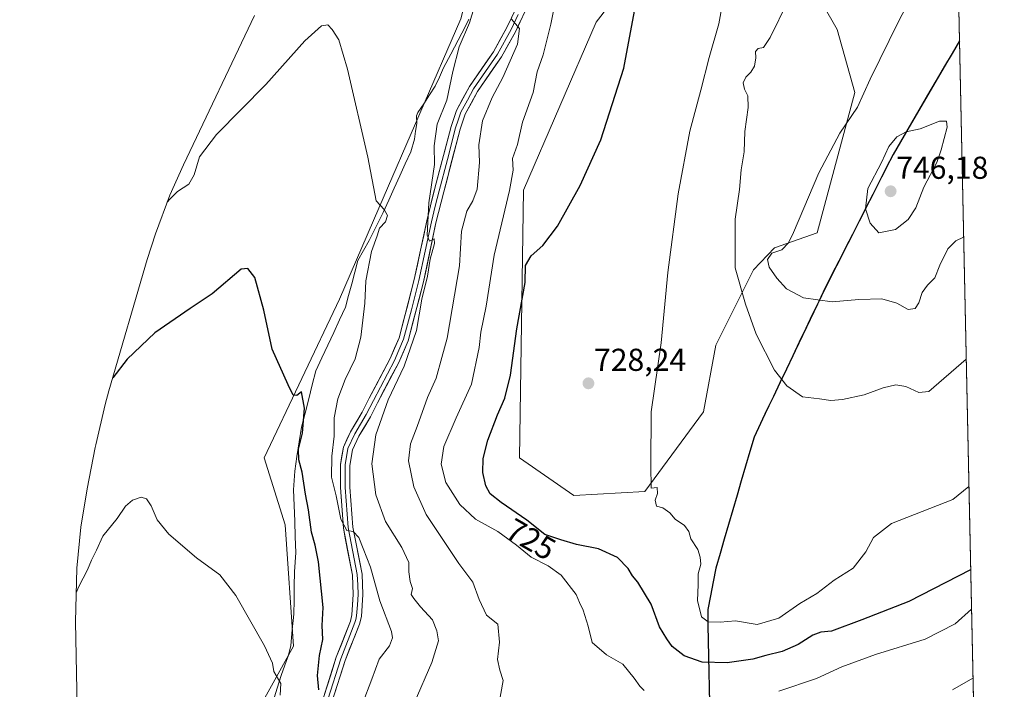
# Model space of a CAD drawing. Units: metres. Extents: x 648843 to 649165, y 4695807 to 4696818.
# Drawn here: x 648853 to 649165, y 4696268 to 4696479 of the extents above; entities that cross this region are included whole.
import ezdxf
from ezdxf.enums import TextEntityAlignment as Align

# ---------------------------------------------------------------- set-up
doc = ezdxf.new("R2010")
doc.units = ezdxf.units.M
doc.header["$MEASUREMENT"] = 0
for name, color, linetype, lineweight in [('Arbolado forestal CxS', 92, 'Continuous', 0), ('Carátula', 7, 'Continuous', 5), ('Comunidad autónoma', 142, 'Continuous', 30), ('Corriente natural lineal', 142, 'Continuous', 13), ('Cultivos herbáceos CxS', 92, 'Continuous', 0), ('Curva de nivel maestra', 36, 'Continuous', 30), ('Curva de nivel normal', 36, 'Continuous', 0), ('Layer 0', 7, 'Continuous', 0), ('Municipio', 9, 'Continuous', 13), ('Municipio CxS', 142, 'Continuous', 0), ('Provincia', 19, 'Continuous', 0), ('Punto de cota en terreno', 7, 'Continuous', 0), ('Rótulo de curva de nivel directora', 19, 'Continuous', 0), ('Rótulo de punto de cota en terreno', 19, 'Continuous', 0)]:
    doc.layers.add(name, color=color, linetype=linetype, lineweight=lineweight)
doc.styles.add('Arial', font='txt', dxfattribs={"height": 0.2})

# ---------------------------------------------------------------- blocks, each defined once
blk = doc.blocks.new('5PATER')
at = {"layer": 'Carátula', "linetype": 'Continuous', "lineweight": 5}
h = blk.add_hatch(color=250, dxfattribs=at)
edge = h.paths.add_edge_path()
edge.add_ellipse((0, 0.01), major_axis=(-1.33, -1.34), ratio=0.999422, start_angle=0, end_angle=360)

msp = doc.modelspace()

# ---------------------------------------------------------------- linework, layer by layer
at = {"layer": 'Arbolado forestal CxS', "color": 92, "linetype": 'Continuous', "lineweight": 0}
for points in [[(649057.03, 4696698.42, 723.22), (649047.26, 4696640.96, 722.22), (649031.39, 4696613.18, 720.82), (649006.25, 4696590.69, 717.71), (648998.32, 4696557.62, 715.65), (649004.93, 4696525.87, 712.72), (648993.02, 4696479.56, 710.24), (648967.12, 4696419.71, 705.14), (648954.66, 4696390.93, 702.73), (648930.85, 4696340.66, 698.65), (648937.46, 4696319.49, 697.67), (648940.11, 4696281.13, 697.37), (648920.26, 4696245.41, 691.05), (648920.26, 4696209.69, 688.53), (648911, 4696172.65, 685.07), (648913.65, 4696148.83, 683.97), (648953.34, 4696130.31, 684.08), (648967.89, 4696102.53, 681.16), (648959.95, 4696093.27, 679.75), (648922.91, 4696086.66, 676.99), (648885.87, 4696087.98, 679.22), (648853.99, 4696073.23, 678.34), (648853.46, 4696072.98, 678.34)], [(649149.58, 4696527.46, 742.87), (649150.76, 4696472.44, 744.06), (649129.85, 4696436.53, 745.76), (649108.37, 4696394.37, 740.39), (649085.85, 4696347.2, 732.61), (649073.73, 4696305.74, 730.32), (649071.18, 4696292.63, 730.14), (649072.14, 4696243.26, 716.51), (649072.34, 4696217.8, 712.37), (649070.3, 4696204.59, 708.72), (649052.94, 4696158.3, 702.44), (649042.9, 4696137.19, 702.13), (649077.07, 4696115.64, 688.55), (649082.76, 4696111.78, 687.76), (649096.53, 4696102.42, 684.99), (649097.57, 4696101.76, 684.84), (649113.02, 4696108.45, 685.15), (649152.55, 4696112.75, 685.73), (649158.4, 4696114.34, 686.1), (649164.97, 4695806.71, 780.8)], [(649149.58, 4696527.46, 742.87), (649150.76, 4696472.44, 744.06), (649129.85, 4696436.53, 745.76), (649108.37, 4696394.37, 740.39), (649085.85, 4696347.2, 732.61), (649073.73, 4696305.74, 730.32), (649071.18, 4696292.63, 730.14), (649072.14, 4696243.26, 716.51), (649072.34, 4696217.8, 712.37), (649070.3, 4696204.59, 708.72), (649052.94, 4696158.3, 702.44), (649042.9, 4696137.19, 702.13), (649077.07, 4696115.64, 688.55), (649082.76, 4696111.78, 687.76)], [(649149.58, 4696527.46, 742.87), (649150.76, 4696472.44, 744.06), (649129.85, 4696436.53, 745.76), (649108.37, 4696394.37, 740.39), (649085.85, 4696347.2, 732.61), (649073.73, 4696305.74, 730.32), (649071.18, 4696292.63, 730.14), (649072.14, 4696243.26, 716.51), (649072.34, 4696217.8, 712.37), (649070.3, 4696204.59, 708.72), (649052.94, 4696158.3, 702.44), (649042.9, 4696137.19, 702.13), (649077.07, 4696115.64, 688.55), (649082.76, 4696111.78, 687.76)], [(649049.38, 4696495.97, 725.37), (649035.89, 4696478.51, 724.15), (649012.87, 4696425.32, 723.93), (649011.55, 4696340.66, 728.37), (649028.74, 4696328.75, 729.51), (649051.23, 4696330.07, 729.91), (649069.75, 4696355.21, 731.65), (649073.72, 4696376.38, 732.48), (649085.63, 4696400.19, 738.87), (649092.24, 4696407.07, 740.17), (649105.74, 4696411.83, 741.39), (649117.64, 4696456.28, 740.05), (649112.09, 4696476.12, 738.15), (649102.56, 4696492.79, 735.54)], [(649049.38, 4696495.97, 725.37), (649035.89, 4696478.51, 724.15), (649012.87, 4696425.32, 723.93), (649011.55, 4696340.66, 728.37), (649028.74, 4696328.75, 729.51), (649051.23, 4696330.07, 729.91), (649069.75, 4696355.21, 731.65), (649073.72, 4696376.38, 732.48), (649085.63, 4696400.19, 738.87), (649092.24, 4696407.07, 740.17), (649105.74, 4696411.83, 741.39), (649117.64, 4696456.28, 740.05), (649112.09, 4696476.12, 738.15), (649102.56, 4696492.79, 735.54)], [(648867.9, 4696040.53, 677.92), (648863.48, 4696048.81, 676.24), (648861.53, 4696053.1, 674.85), (648858.07, 4696060.73, 675.8), (648853.46, 4696072.98, 678.34), (648853.99, 4696073.23, 678.34), (648885.87, 4696087.98, 679.22), (648922.91, 4696086.66, 676.99), (648959.95, 4696093.27, 679.75), (648967.89, 4696102.53, 681.16), (648953.34, 4696130.31, 684.08), (648913.65, 4696148.83, 683.97), (648911, 4696172.65, 685.07), (648920.26, 4696209.69, 688.53), (648920.26, 4696245.41, 691.05), (648940.11, 4696281.13, 697.37), (648937.46, 4696319.49, 697.67), (648930.85, 4696340.66, 698.65), (648954.66, 4696390.93, 702.73), (648967.12, 4696419.71, 705.14), (648993.02, 4696479.56, 710.24)], [(649150.76, 4696472.44, 744.06), (649156.89, 4696185.11, 694.21)]]:
    msp.add_polyline3d(points, dxfattribs=at)
msp.add_polyline3d([(649082.76, 4696111.78, 687.76), (649077.07, 4696115.64, 688.55), (649042.9, 4696137.19, 702.13), (649052.94, 4696158.3, 702.44), (649070.3, 4696204.59, 708.72), (649072.34, 4696217.8, 712.37), (649072.14, 4696243.26, 716.51), (649071.18, 4696292.63, 730.14), (649073.73, 4696305.74, 730.32), (649085.85, 4696347.2, 732.61), (649108.37, 4696394.37, 740.39), (649129.85, 4696436.53, 745.76), (649150.76, 4696472.44, 744.06), (649149.58, 4696527.46, 742.87), (649156.89, 4696185.11, 694.21), (649119.89, 4696167.8, 693.47), (649113.02, 4696166.94, 693.72), (649096.69, 4696161.78, 694.21), (649089.81, 4696149.74, 693.35), (649087.23, 4696137.7, 691.6), (649087.23, 4696133.6, 690.82), (649087.23, 4696118.78, 688.22), (649082.76, 4696111.78, 687.76)], close=True, dxfattribs=at)
at = {"layer": 'Comunidad autónoma', "color": 142, "linetype": 'Continuous', "lineweight": 30}
msp.add_polyline3d([(649150.75, 4696472.62, 743.77), (649148.42, 4696468.62, 743.68), (649146.09, 4696464.62, 743.53), (649143.76, 4696460.62, 743.54), (649141.44, 4696456.62, 743.64), (649139.11, 4696452.62, 743.86), (649136.78, 4696448.62, 744.27), (649134.45, 4696444.62, 744.7), (649132.12, 4696440.62, 745.16), (649129.79, 4696436.62, 745.17), (649127.64, 4696432.4, 745.15), (649125.49, 4696428.19, 745.39), (649123.34, 4696423.97, 745.42), (649121.19, 4696419.76, 744.89), (649119.04, 4696415.54, 744.08), (649116.9, 4696411.32, 743.39), (649114.75, 4696407.11, 742.68), (649112.6, 4696402.89, 742.24), (649110.45, 4696398.68, 741.69), (649108.3, 4696394.46, 740.82), (649106.25, 4696390.17, 740.04), (649104.21, 4696385.88, 739.43), (649102.16, 4696381.59, 738.73), (649100.11, 4696377.3, 737.66), (649098.07, 4696373.01, 736.62), (649096.02, 4696368.73, 735.67), (649093.98, 4696364.44, 734.83), (649091.93, 4696360.15, 734.27), (649089.88, 4696355.86, 733.58), (649087.84, 4696351.57, 733.01), (649085.79, 4696347.28, 732.55), (649084.44, 4696342.67, 732.27), (649083.1, 4696338.07, 731.77), (649081.75, 4696333.46, 731.4), (649080.4, 4696328.85, 731.21), (649079.06, 4696324.25, 730.88), (649077.71, 4696319.64, 730.68), (649076.36, 4696315.03, 730.43), (649075.02, 4696310.43, 730.29), (649073.67, 4696305.82, 730.26), (649072.82, 4696301.45, 730.23), (649071.97, 4696297.08, 730.15), (649071.12, 4696292.71, 730.04), (649071.22, 4696287.77, 729.5), (649071.31, 4696282.84, 727.65), (649071.41, 4696277.9, 725.68), (649071.5, 4696272.97, 723.94), (649071.6, 4696268.03, 722.68), (649071.7, 4696263.09, 721.47)], dxfattribs=at)
at = {"layer": 'Corriente natural lineal', "color": 142, "linetype": 'Continuous', "lineweight": 13}
msp.add_polyline3d([(648995.53, 4696479.47, 710.02), (648994.51, 4696477.21, 709.98), (648992.18, 4696472.81, 709.38), (648989.84, 4696468.41, 709.56), (648987.51, 4696464.01, 708.81), (648986.23, 4696461.14, 708.68), (648984.95, 4696458.27, 708.72), (648983.11, 4696455.49, 708.18), (648981.28, 4696452.7, 707.5), (648979.44, 4696449.92, 707.57), (648979.04, 4696448.87, 707.53), (648979.07, 4696446.45, 707.32), (648978.73, 4696443.97, 706.94), (648978.38, 4696441.49, 706.88), (648977.2, 4696437.52, 706.28), (648975.46, 4696433.68, 705.96), (648973.72, 4696429.84, 706.04), (648971.97, 4696425.99, 705.5), (648970.23, 4696422.15, 705.14), (648968.49, 4696418.31, 704.89), (648966.25, 4696413.87, 704.28), (648964, 4696409.42, 704.15), (648962.23, 4696406.25, 703.79), (648960.45, 4696403.07, 703.62), (648959.48, 4696399.4, 703.6), (648958.51, 4696395.73, 703.18), (648957.54, 4696392.05, 702.48), (648956.57, 4696388.38, 701.92), (648954.69, 4696384.36, 702.2), (648952.81, 4696380.34, 701.49), (648950.94, 4696376.31, 701.15), (648949.06, 4696372.29, 701.29), (648947.18, 4696368.27, 700.5), (648946.04, 4696363.8, 700.61), (648944.9, 4696359.34, 700.62), (648943.75, 4696354.87, 700.33), (648942.61, 4696350.4, 699.76), (648941.9, 4696345.75, 700.01), (648941.19, 4696341.1, 699.93), (648940.48, 4696336.45, 699.22), (648940.3, 4696333.5, 699.03), (648940.11, 4696330.54, 698.93), (648940.29, 4696325.59, 698.53), (648940.47, 4696320.64, 697.99), (648940.64, 4696315.69, 697.64), (648940.82, 4696310.74, 697.5), (648940.61, 4696307.67, 697.38), (648940.4, 4696304.6, 697.12), (648940.33, 4696300.15, 696.79), (648940.27, 4696295.7, 696.82), (648940.2, 4696291.25, 696.79), (648939.71, 4696286.29, 696.49), (648939.21, 4696281.32, 696.31), (648938.52, 4696278.34, 696.05), (648937.37, 4696275.13, 695.84), (648936.21, 4696271.91, 695.18), (648934.93, 4696267.82, 694.59), (648933.64, 4696263.72, 694.79)], dxfattribs=at)
at = {"layer": 'Cultivos herbáceos CxS', "color": 92, "linetype": 'Continuous', "lineweight": 0}
for points in [[(649057.03, 4696698.42, 723.22), (649047.26, 4696640.96, 722.22), (649031.39, 4696613.18, 720.82), (649006.25, 4696590.69, 717.71), (648998.32, 4696557.62, 715.65), (649004.93, 4696525.87, 712.72), (648993.02, 4696479.56, 710.24), (648967.12, 4696419.71, 705.14), (648954.66, 4696390.93, 702.73), (648930.85, 4696340.66, 698.65), (648937.46, 4696319.49, 697.67), (648940.11, 4696281.13, 697.37), (648920.26, 4696245.41, 691.05), (648920.26, 4696209.69, 688.53), (648911, 4696172.65, 685.07), (648913.65, 4696148.83, 683.97), (648953.34, 4696130.31, 684.08), (648967.89, 4696102.53, 681.16), (648959.95, 4696093.27, 679.75), (648922.91, 4696086.66, 676.99), (648885.87, 4696087.98, 679.22), (648853.99, 4696073.23, 678.34), (648853.46, 4696072.98, 678.34)], [(649102.56, 4696492.79, 735.54), (649112.09, 4696476.12, 738.15), (649117.64, 4696456.28, 740.05), (649105.74, 4696411.83, 741.39), (649092.24, 4696407.07, 740.17), (649085.63, 4696400.19, 738.87), (649073.72, 4696376.38, 732.48), (649069.75, 4696355.21, 731.65), (649051.23, 4696330.07, 729.91), (649028.74, 4696328.75, 729.51), (649028.74, 4696328.75, 729.51), (649011.55, 4696340.66, 728.37), (649012.87, 4696425.32, 723.93), (649035.89, 4696478.51, 724.15), (649049.38, 4696495.97, 725.37)], [(649049.38, 4696495.97, 725.37), (649035.89, 4696478.51, 724.15), (649012.87, 4696425.32, 723.93), (649011.55, 4696340.66, 728.37), (649028.74, 4696328.75, 729.51), (649051.23, 4696330.07, 729.91), (649069.75, 4696355.21, 731.65), (649073.72, 4696376.38, 732.48), (649085.63, 4696400.19, 738.87), (649092.24, 4696407.07, 740.17), (649105.74, 4696411.83, 741.39), (649117.64, 4696456.28, 740.05), (649112.09, 4696476.12, 738.15), (649102.56, 4696492.79, 735.54)], [(648872, 4696245.61, 689.63), (648871.16, 4696288.82, 693.79), (648871.55, 4696305.79, 695.04), (648872.83, 4696318.82, 696.17), (648874.8, 4696330.9, 696.87), (648877.35, 4696344.01, 698.11), (648877.51, 4696344.84, 698.19), (648880.48, 4696357.58, 699.09), (648881.7, 4696361.94, 699.34), (648893.82, 4696403.4, 702.18), (648896.4, 4696411.57, 703.04), (648901.01, 4696423.82, 704.37), (648905.28, 4696433.4, 705.07), (648927.79, 4696480.58, 707.12)], [(648927.79, 4696480.58, 707.12), (648905.28, 4696433.4, 705.07), (648901.01, 4696423.82, 704.37), (648896.4, 4696411.57, 703.04), (648893.82, 4696403.4, 702.18), (648881.7, 4696361.94, 699.34), (648880.48, 4696357.58, 699.09), (648877.51, 4696344.84, 698.19), (648877.35, 4696344.01, 698.11), (648874.8, 4696330.9, 696.87), (648872.83, 4696318.82, 696.17), (648871.55, 4696305.79, 695.04), (648871.16, 4696288.82, 693.79), (648872, 4696245.61, 689.63)], [(648993.02, 4696479.56, 710.24), (648967.12, 4696419.71, 705.14), (648954.66, 4696390.93, 702.73), (648930.85, 4696340.66, 698.65), (648937.46, 4696319.49, 697.67), (648940.11, 4696281.13, 697.37), (648920.26, 4696245.41, 691.05)]]:
    msp.add_polyline3d(points, dxfattribs=at)
at = {"layer": 'Curva de nivel maestra', "color": 36, "linetype": 'Continuous', "lineweight": 30}
for points in [[(649154.32, 4696305.3, 725), (649154.3, 4696305.29, 725), (649134.76, 4696295.22, 725), (649119.93, 4696289.42, 725), (649110.26, 4696285.86, 725), (649106.93, 4696285.55, 725), (649104.39, 4696284.66, 725), (649099.77, 4696281.66, 725), (649094.72, 4696279.49, 725), (649089.56, 4696278.2, 725), (649085.45, 4696277.04, 725), (649077.24, 4696275.85, 725), (649069.35, 4696276.09, 725), (649063.65, 4696278.06, 725), (649059.88, 4696281.08, 725), (649058.25, 4696283.5, 725), (649055.9, 4696287.29, 725), (649053.27, 4696294.38, 725), (649049.02, 4696301.38, 725), (649047.37, 4696303.37, 725), (649045.95, 4696305.68, 725), (649042.6, 4696309.22, 725), (649036.63, 4696311.88, 725), (649029.61, 4696313.32, 725), (649024.69, 4696314.77, 725), (649019.6, 4696316.47, 725), (649013.94, 4696320.95, 725), (649005.8, 4696326.55, 725), (649002.31, 4696329.33, 725), (649000.95, 4696331.8, 725), (648999.96, 4696336.02, 725), (649000.09, 4696340.48, 725), (649001.56, 4696346.28, 725), (649004.6, 4696354.3, 725), (649006.96, 4696359.61, 725), (649008.72, 4696366.85, 725), (649010.76, 4696381.5, 725), (649013.36, 4696396.2, 725), (649013.48, 4696401.52, 725), (649015.27, 4696404.55, 725), (649018.94, 4696407.86, 725), (649023.65, 4696414, 725), (649030.75, 4696426.81, 725), (649037.28, 4696441.32, 725), (649044.58, 4696463.99, 725), (649048.93, 4696487.1, 725)], [(648948.07, 4696267.34, 700), (648947.64, 4696271.88, 700), (648948.31, 4696278.16, 700), (648949.32, 4696283.21, 700), (648949.14, 4696287.67, 700), (648949.46, 4696293.33, 700), (648948.01, 4696307.8, 700), (648946.94, 4696313.12, 700), (648945.77, 4696317.18, 700), (648944.83, 4696324.21, 700), (648943.86, 4696329.24, 700), (648942.82, 4696336.2, 700), (648941.81, 4696340.12, 700), (648941.71, 4696343.48, 700), (648942.94, 4696348.46, 700), (648943.54, 4696356.42, 700), (648942.67, 4696361.62, 700), (648941.1, 4696360.42, 700), (648939.97, 4696360.48, 700), (648938.39, 4696363.77, 700), (648933.34, 4696375.05, 700), (648930.67, 4696387.38, 700), (648927.85, 4696397.69, 700), (648925.63, 4696400.55, 700), (648923.51, 4696400.36, 700), (648914.31, 4696392.56, 700), (648907.4, 4696387.94, 700), (648896.2, 4696380.25, 700), (648887.51, 4696371.93, 700), (648882.91, 4696366.05, 700)]]:
    msp.add_polyline3d(points, dxfattribs=at)
at = {"layer": 'Curva de nivel normal', "color": 36, "linetype": 'Continuous', "lineweight": 0}
for points in [[(649153.76, 4696331.64, 730), (649153.73, 4696331.62, 730), (649148.64, 4696327.52, 730), (649129.23, 4696319.94, 730), (649123.57, 4696315.48, 730), (649121.12, 4696311, 730), (649117.18, 4696305.84, 730), (649111.16, 4696302.06, 730), (649105.67, 4696297.84, 730), (649100.3, 4696294.66, 730), (649093.6, 4696289.98, 730), (649086.78, 4696287.97, 730), (649079.94, 4696289.17, 730), (649075.02, 4696288.78, 730), (649071.3, 4696288.84, 730), (649069.13, 4696290.43, 730), (649067.9, 4696295.62, 730), (649068.16, 4696300.55, 730), (649068.06, 4696304.04, 730), (649069, 4696307.11, 730), (649068.74, 4696309.33, 730), (649068.05, 4696311.7, 730), (649065.75, 4696315.12, 730), (649065.14, 4696317.36, 730), (649063.78, 4696319.33, 730), (649060.8, 4696321.33, 730), (649059.12, 4696323.33, 730), (649056.96, 4696324.94, 730), (649054.96, 4696325.45, 730), (649054.54, 4696327.28, 730), (649055.26, 4696329.44, 730), (649055.13, 4696331.36, 730), (649053.27, 4696331.12, 730), (649053.11, 4696338.28, 730), (649053.22, 4696355.24, 730), (649056.45, 4696377.04, 730), (649058.47, 4696399.34, 730), (649061.79, 4696424.16, 730), (649065.47, 4696443.99, 730), (649068.92, 4696456.99, 730), (649071.54, 4696467.32, 730), (649074.69, 4696477.99, 730), (649076.79, 4696489.65, 730)], [(649152.08, 4696410.54, 740), (649152.05, 4696410.51, 740), (649149.58, 4696409.36, 740), (649147.07, 4696406.82, 740), (649144.54, 4696401.66, 740), (649143.03, 4696397.66, 740), (649140.68, 4696395.33, 740), (649139.02, 4696393, 740), (649137.96, 4696389.75, 740), (649136.77, 4696387.96, 740), (649134.6, 4696387.63, 740), (649130.93, 4696389.6, 740), (649126.26, 4696391.04, 740), (649118.93, 4696390.8, 740), (649110.53, 4696390.08, 740), (649101.48, 4696391.27, 740), (649096.11, 4696394.18, 740), (649092.95, 4696397.48, 740), (649090.57, 4696401, 740), (649090.02, 4696403.39, 740), (649091.4, 4696405.42, 740), (649094.6, 4696406.51, 740), (649096.65, 4696408.66, 740), (649098.26, 4696412, 740), (649106.26, 4696430.89, 740), (649112.94, 4696443.41, 740), (649118.52, 4696451.65, 740), (649122.49, 4696460.5, 740), (649131.6, 4696478.92, 740), (649137.67, 4696490.57, 740)], [(648978.29, 4696263.07, 710), (648983.84, 4696275.94, 710), (648985.96, 4696282.81, 710), (648985.46, 4696285.95, 710), (648984.11, 4696289.51, 710), (648980.22, 4696293.61, 710), (648978.18, 4696296.24, 710), (648977.33, 4696297.53, 710), (648977.71, 4696299.33, 710), (648977.04, 4696301.57, 710), (648976.57, 4696304.63, 710), (648976.56, 4696307.62, 710), (648974.33, 4696312.38, 710), (648969.21, 4696320.59, 710), (648966.17, 4696328.98, 710), (648964.89, 4696338.84, 710), (648966.18, 4696348, 710), (648970.02, 4696359, 710), (648975.11, 4696369.66, 710), (648979.04, 4696381, 710), (648980.7, 4696390.86, 710), (648982.52, 4696398.12, 710), (648983.29, 4696403.52, 710), (648984.67, 4696408.5, 710), (648984.62, 4696409.95, 710), (648983.15, 4696409.22, 710), (648982.36, 4696411.16, 710), (648982.88, 4696421.31, 710), (648984.71, 4696433.46, 710), (648984.57, 4696439.38, 710), (648985.52, 4696446.26, 710), (648988.61, 4696453.83, 710), (648990.47, 4696462.85, 710), (648992.5, 4696470.64, 710), (648995.74, 4696478.32, 710), (648997.7, 4696484.53, 710)], [(649051.04, 4696267.1, 720), (649049.62, 4696268.54, 720), (649047.85, 4696271.02, 720), (649044.23, 4696275.44, 720), (649039.08, 4696278.39, 720), (649034.54, 4696282.31, 720), (649033.29, 4696287.46, 720), (649031.76, 4696292.58, 720), (649030.55, 4696294.98, 720), (649029.56, 4696297.44, 720), (649024.74, 4696303.55, 720), (649020.64, 4696306.54, 720), (649015.27, 4696309.28, 720), (649010.63, 4696313.13, 720), (649004.71, 4696317.38, 720), (648997.64, 4696321.34, 720), (648992.75, 4696325.99, 720), (648988.28, 4696332.94, 720), (648986.79, 4696338.75, 720), (648987.61, 4696344.26, 720), (648991.6, 4696353.33, 720), (648996.44, 4696364.05, 720), (648998.83, 4696375.55, 720), (648999.39, 4696380.42, 720), (649001, 4696388.63, 720), (649003.55, 4696404.81, 720), (649008.42, 4696425.28, 720), (649009.54, 4696431.65, 720), (649009.38, 4696435.32, 720), (649010.96, 4696439.79, 720), (649012.51, 4696446.83, 720), (649015.87, 4696456.26, 720), (649017.18, 4696462.8, 720), (649019.09, 4696468.11, 720), (649021.47, 4696477.85, 720), (649022.65, 4696483.65, 720)], [(649152.9, 4696371.99, 735), (649152.87, 4696371.94, 735), (649141.14, 4696361.64, 735), (649137.92, 4696361.32, 735), (649133.76, 4696363.26, 735), (649130.66, 4696363.77, 735), (649126.6, 4696362.84, 735), (649120.6, 4696360.68, 735), (649113.81, 4696359.13, 735), (649110.12, 4696358.82, 735), (649106.48, 4696359.37, 735), (649101.11, 4696360, 735), (649096.16, 4696363.5, 735), (649092.26, 4696368.48, 735), (649086.48, 4696379.82, 735), (649083.13, 4696389.28, 735), (649079.85, 4696400.84, 735), (649079.81, 4696416.19, 735), (649081.24, 4696425.62, 735), (649081.76, 4696431.8, 735), (649082.66, 4696437.45, 735), (649082.86, 4696443.88, 735), (649083.93, 4696451.53, 735), (649083.86, 4696455.2, 735), (649082.73, 4696457.32, 735), (649082.33, 4696459.3, 735), (649083.14, 4696461.12, 735), (649084.8, 4696462.66, 735), (649085.96, 4696464.62, 735), (649086.36, 4696467.18, 735), (649086.24, 4696469.17, 735), (649087.11, 4696470.21, 735), (649088.75, 4696470.44, 735), (649090.87, 4696473.66, 735), (649096.43, 4696485.07, 735)], [(648961.86, 4696262.71, 705), (648964.83, 4696270.68, 705), (648967.2, 4696277.01, 705), (648970.5, 4696281.2, 705), (648971.41, 4696283.81, 705), (648971.06, 4696285.76, 705), (648967.38, 4696295.52, 705), (648964.4, 4696306.14, 705), (648962.11, 4696311.98, 705), (648960.76, 4696315.51, 705), (648958.95, 4696317.4, 705), (648956.95, 4696317.75, 705), (648955.06, 4696321.36, 705), (648953.55, 4696328.66, 705), (648952.15, 4696334.57, 705), (648952.21, 4696341.2, 705), (648952.97, 4696347.56, 705), (648952.96, 4696353.39, 705), (648954.08, 4696359.33, 705), (648956.44, 4696365.5, 705), (648959.56, 4696372, 705), (648961.38, 4696378.83, 705), (648962.7, 4696389.66, 705), (648962.94, 4696396.66, 705), (648964.74, 4696405.98, 705), (648966.51, 4696410.94, 705), (648967.25, 4696413.31, 705), (648969.18, 4696415.32, 705), (648969.81, 4696417.36, 705), (648968.77, 4696419.29, 705), (648966.24, 4696421.95, 705), (648963.62, 4696435.83, 705), (648957.22, 4696463.6, 705), (648954.39, 4696472.93, 705), (648952.35, 4696476.14, 705), (648950.9, 4696477.63, 705), (648948.97, 4696477.32, 705), (648943.63, 4696472.62, 705), (648931.32, 4696458.73, 705), (648915.73, 4696442.95, 705), (648910.32, 4696435.94, 705), (648908.71, 4696430.18, 705), (648907.01, 4696427.26, 705), (648903.4, 4696424.98, 705), (648900.95, 4696422.56, 705), (648900.17, 4696421.57, 705)], [(649005.18, 4696263.21, 715), (649006.41, 4696270.31, 715), (649005.38, 4696273.54, 715), (649004.59, 4696276.93, 715), (649005.31, 4696282.38, 715), (649004.73, 4696288.13, 715), (649001.16, 4696290.94, 715), (648998.79, 4696295.86, 715), (648996.78, 4696301.4, 715), (648992.36, 4696307.31, 715), (648982.02, 4696322.83, 715), (648978.16, 4696331.58, 715), (648976.52, 4696339.74, 715), (648977.09, 4696345.18, 715), (648979.23, 4696350.6, 715), (648982.44, 4696359.74, 715), (648985.2, 4696365.88, 715), (648986.99, 4696372.44, 715), (648988.75, 4696378.51, 715), (648992.63, 4696401.46, 715), (648993.19, 4696412.36, 715), (648994.91, 4696418.74, 715), (648996.85, 4696422, 715), (648998.17, 4696425.66, 715), (648998.97, 4696434.11, 715), (648998.68, 4696439.7, 715), (648999.84, 4696447.32, 715), (649002.89, 4696454.65, 715), (649006.36, 4696460.99, 715), (649010.98, 4696471.54, 715), (649011.58, 4696476.46, 715), (649009.02, 4696479.4, 715)], [(649125.31, 4696411.91, 745), (649130.55, 4696412.91, 745), (649134.6, 4696416.06, 745), (649136.93, 4696419.81, 745), (649139.52, 4696426.3, 745), (649143.67, 4696434.1, 745), (649144.97, 4696438.1, 745), (649146.93, 4696445.32, 745), (649146.66, 4696447.16, 745), (649144.46, 4696447.19, 745), (649138.32, 4696444.72, 745), (649133.87, 4696443.79, 745), (649130.92, 4696442.2, 745), (649128.41, 4696439.14, 745), (649126.11, 4696434.14, 745), (649121.82, 4696425.84, 745), (649121.07, 4696419.46, 745), (649122.51, 4696414.9, 745), (649125.31, 4696411.91, 745)], [(648935.92, 4696265.67, 695), (648936.1, 4696269.34, 695), (648933.91, 4696273.11, 695), (648933.42, 4696275.81, 695), (648930.92, 4696281.2, 695), (648921.84, 4696297.18, 695), (648916.74, 4696303.69, 695), (648909.44, 4696309.05, 695), (648900.66, 4696316.6, 695), (648897, 4696321.09, 695), (648895.06, 4696325.52, 695), (648893.59, 4696327.77, 695), (648891.92, 4696328.3, 695), (648889.16, 4696327.29, 695), (648886.95, 4696325.4, 695), (648884.28, 4696321.52, 695), (648879.76, 4696315.96, 695), (648877.72, 4696311.55, 695), (648876.14, 4696308.36, 695), (648874.87, 4696305.27, 695), (648872.22, 4696300.06, 695), (648871.37, 4696298.03, 695)], [(649154.59, 4696292.85, 720), (649154.56, 4696292.83, 720), (649149.38, 4696288.21, 720), (649139.93, 4696283.36, 720), (649124.26, 4696278.55, 720), (649113.6, 4696274.57, 720), (649105.52, 4696270.9, 720), (649093.63, 4696266.91, 720)], [(649155.05, 4696271.04, 715), (649155.03, 4696271.03, 715), (649148.62, 4696267.32, 715)]]:
    msp.add_polyline3d(points, dxfattribs=at)
at = {"layer": 'Layer 0', "linetype": 'Continuous', "lineweight": 0}
for points in [[(649012.11, 4696486.26), (649007.62, 4696476.85), (649003.34, 4696469.13), (648995.74, 4696458.17), (648991.67, 4696450.58), (648989.92, 4696445.53), (648984.73, 4696425.54), (648982.25, 4696415.71), (648978.31, 4696397.1), (648973.51, 4696378.7), (648970.65, 4696372.13), (648964.02, 4696359.53), (648961.81, 4696355.13), (648958.15, 4696348.98), (648955.86, 4696344.09), (648954.92, 4696338.58), (648954.94, 4696331.27), (648955.86, 4696318.43), (648958.77, 4696303.59), (648959.01, 4696297.51), (648958.57, 4696291), (648958.09, 4696289.04), (648953.63, 4696277.66), (648949.59, 4696264.93)], [(648952.35, 4696263.71), (648956.46, 4696276.66), (648960.95, 4696288.12), (648961.56, 4696290.53), (648962.01, 4696297.47), (648961.76, 4696303.94), (648958.84, 4696318.83), (648957.94, 4696331.38), (648957.92, 4696338.33), (648958.75, 4696343.19), (648960.8, 4696347.57), (648964.44, 4696353.7), (648966.69, 4696358.15), (648973.36, 4696370.83), (648976.35, 4696377.72), (648981.23, 4696396.41), (648985.17, 4696415.03), (648987.64, 4696424.8), (648992.79, 4696444.66), (648994.43, 4696449.37), (648998.3, 4696456.6), (649005.89, 4696467.54), (649010.29, 4696475.48), (649014.88, 4696485.11)], [(649011.2, 4696480.87), (649008.96, 4696476.17), (649004.62, 4696468.34), (648997.02, 4696457.39), (648995.09, 4696453.77), (648993.05, 4696449.98), (648992.18, 4696447.45), (648991.36, 4696445.1), (648988.76, 4696435.1), (648986.19, 4696425.17), (648984.95, 4696420.29), (648983.71, 4696415.37), (648979.77, 4696396.76), (648977.37, 4696387.56), (648974.93, 4696378.21), (648973.44, 4696374.77), (648972.01, 4696371.48), (648965.36, 4696358.84), (648964.25, 4696356.64), (648963.13, 4696354.42), (648961.31, 4696351.35), (648959.48, 4696348.28), (648957.31, 4696343.64), (648956.42, 4696338.46), (648956.44, 4696331.33), (648957.35, 4696318.63), (648960.27, 4696303.77), (648960.39, 4696300.53), (648960.51, 4696297.49), (648960.29, 4696294.24), (648960.07, 4696290.77), (648959.76, 4696289.56), (648959.52, 4696288.58), (648955.05, 4696277.16), (648950.97, 4696264.32)]]:
    msp.add_lwpolyline(points, dxfattribs=at)
for points in [[(649013.35, 4696481.9, 715.61), (649011.82, 4696478.69, 715.11), (649010.29, 4696475.48, 714.66), (649008.09, 4696471.51, 714.37), (649005.89, 4696467.54, 713.72), (649003.36, 4696463.89, 713.32), (649000.83, 4696460.25, 712.57), (648998.3, 4696456.6, 712.55), (648996.37, 4696452.99, 711.92), (648994.43, 4696449.37, 711.77), (648992.79, 4696444.66, 711.59), (648991.76, 4696440.69, 711), (648990.73, 4696436.72, 710.65), (648989.7, 4696432.74, 710.6), (648988.67, 4696428.77, 711.06), (648987.64, 4696424.8, 710.75), (648986.82, 4696421.54, 710.43), (648985.99, 4696418.29, 710.21), (648985.17, 4696415.03, 710.16), (648984.19, 4696410.38, 710.11), (648983.2, 4696405.72, 710.15), (648982.22, 4696401.07, 710.01), (648981.23, 4696396.41, 709.82), (648980.01, 4696391.74, 709.99), (648978.79, 4696387.07, 710.08), (648977.57, 4696382.39, 709.83), (648976.35, 4696377.72, 709.47), (648974.86, 4696374.28, 709.51), (648973.36, 4696370.83, 709.58), (648971.14, 4696366.6, 709.17), (648968.91, 4696362.38, 709.25), (648966.69, 4696358.15, 708.83), (648964.44, 4696353.7, 708.63), (648962.62, 4696350.64, 708.28), (648960.8, 4696347.57, 707.74), (648958.75, 4696343.19, 707.36), (648957.92, 4696338.33, 706.9), (648957.93, 4696334.86, 706.64), (648957.94, 4696331.38, 706.45), (648958.24, 4696327.2, 706.34), (648958.54, 4696323.01, 706.15), (648958.84, 4696318.83, 705.63), (648959.57, 4696315.11, 705.22), (648960.3, 4696311.39, 704.61), (648961.03, 4696307.66, 703.94), (648961.76, 4696303.94, 703.72), (648961.89, 4696300.71, 703.47), (648962.01, 4696297.47, 703.23), (648961.79, 4696294, 702.87), (648961.56, 4696290.53, 702.54), (648960.95, 4696288.12, 702.34), (648959.45, 4696284.3, 702.22), (648957.96, 4696280.48, 701.8), (648956.46, 4696276.66, 701.24), (648955.09, 4696272.34, 701), (648953.72, 4696268.03, 700.69), (648952.35, 4696263.71, 700.25)], [(648949.59, 4696264.93, 699.84), (648950.94, 4696269.17, 700.45), (648952.28, 4696273.42, 700.96), (648953.63, 4696277.66, 701.11), (648955.12, 4696281.45, 701.3), (648956.6, 4696285.25, 701.87), (648958.09, 4696289.04, 702.17), (648958.57, 4696291, 702.31), (648958.79, 4696294.26, 702.52), (648959.01, 4696297.51, 702.78), (648958.89, 4696300.55, 702.97), (648958.77, 4696303.59, 703.16), (648958.04, 4696307.3, 703.44), (648957.32, 4696311.01, 703.99), (648956.59, 4696314.72, 704.53), (648955.86, 4696318.43, 704.6), (648955.55, 4696322.71, 704.75), (648955.25, 4696326.99, 705.04), (648954.94, 4696331.27, 705.45), (648954.93, 4696334.93, 705.79), (648954.92, 4696338.58, 705.93), (648955.39, 4696341.34, 706.31), (648955.86, 4696344.09, 706.74), (648957.01, 4696346.54, 707.3), (648958.15, 4696348.98, 707.49), (648959.98, 4696352.06, 707.71), (648961.81, 4696355.13, 707.89), (648964.02, 4696359.53, 707.93), (648966.23, 4696363.73, 708.63), (648968.44, 4696367.93, 708.61), (648970.65, 4696372.13, 708.96), (648972.08, 4696375.42, 709.06), (648973.51, 4696378.7, 708.95), (648974.71, 4696383.3, 709.21), (648975.91, 4696387.9, 709.46), (648977.11, 4696392.5, 709.61), (648978.31, 4696397.1, 709.46), (648979.3, 4696401.75, 709.54), (648980.28, 4696406.41, 709.57), (648981.27, 4696411.06, 709.79), (648982.25, 4696415.71, 709.93), (648983.08, 4696418.99, 709.98), (648983.9, 4696422.26, 709.96), (648984.73, 4696425.54, 710.01), (648985.77, 4696429.54, 710.2), (648986.81, 4696433.54, 710.27), (648987.84, 4696437.53, 710.54), (648988.88, 4696441.53, 710.62), (648989.92, 4696445.53, 710.8), (648990.8, 4696448.06, 711.05), (648991.67, 4696450.58, 711.1), (648993.71, 4696454.38, 711.29), (648995.74, 4696458.17, 712.02), (648998.27, 4696461.82, 712.18), (649000.81, 4696465.48, 712.94), (649003.34, 4696469.13, 713.5), (649005.48, 4696472.99, 714.03), (649007.62, 4696476.85, 714.54), (649009.12, 4696479.99, 714.8)]]:
    msp.add_polyline3d(points, dxfattribs=at)
at = {"layer": 'Municipio', "color": 9, "linetype": 'Continuous', "lineweight": 13}
msp.add_polyline3d([(649150.75, 4696472.62, 743.77), (649148.42, 4696468.62, 743.68), (649146.09, 4696464.62, 743.53), (649143.76, 4696460.62, 743.54), (649141.44, 4696456.62, 743.64), (649139.11, 4696452.62, 743.86), (649136.78, 4696448.62, 744.27), (649134.45, 4696444.62, 744.7), (649132.12, 4696440.62, 745.16), (649129.79, 4696436.62, 745.17), (649127.64, 4696432.4, 745.15), (649125.49, 4696428.19, 745.39), (649123.34, 4696423.97, 745.42), (649121.19, 4696419.76, 744.89), (649119.04, 4696415.54, 744.08), (649116.9, 4696411.32, 743.39), (649114.75, 4696407.11, 742.68), (649112.6, 4696402.89, 742.24), (649110.45, 4696398.68, 741.69), (649108.3, 4696394.46, 740.82), (649106.25, 4696390.17, 740.04), (649104.21, 4696385.88, 739.43), (649102.16, 4696381.59, 738.73), (649100.11, 4696377.3, 737.66), (649098.07, 4696373.01, 736.62), (649096.02, 4696368.73, 735.67), (649093.98, 4696364.44, 734.83), (649091.93, 4696360.15, 734.27), (649089.88, 4696355.86, 733.58), (649087.84, 4696351.57, 733.01), (649085.79, 4696347.28, 732.55), (649084.44, 4696342.67, 732.27), (649083.1, 4696338.07, 731.77), (649081.75, 4696333.46, 731.4), (649080.4, 4696328.85, 731.21), (649079.06, 4696324.25, 730.88), (649077.71, 4696319.64, 730.68), (649076.36, 4696315.03, 730.43), (649075.02, 4696310.43, 730.29), (649073.67, 4696305.82, 730.26), (649072.82, 4696301.45, 730.23), (649071.97, 4696297.08, 730.15), (649071.12, 4696292.71, 730.04), (649071.22, 4696287.77, 729.5), (649071.31, 4696282.84, 727.65), (649071.41, 4696277.9, 725.68), (649071.5, 4696272.97, 723.94), (649071.6, 4696268.03, 722.68), (649071.7, 4696263.09, 721.47)], dxfattribs=at)
at = {"layer": 'Municipio CxS', "color": 142, "linetype": 'Continuous', "lineweight": 0}
msp.add_polyline3d([(649071.7, 4696263.09, 721.47), (649071.6, 4696268.03, 722.68), (649071.5, 4696272.97, 723.94), (649071.41, 4696277.9, 725.68), (649071.31, 4696282.84, 727.65), (649071.22, 4696287.77, 729.5), (649071.12, 4696292.71, 730.04), (649071.97, 4696297.08, 730.15), (649072.82, 4696301.45, 730.23), (649073.67, 4696305.82, 730.26), (649075.02, 4696310.43, 730.29), (649076.36, 4696315.03, 730.43), (649077.71, 4696319.64, 730.68), (649079.06, 4696324.25, 730.88), (649080.4, 4696328.85, 731.21), (649081.75, 4696333.46, 731.4), (649083.1, 4696338.07, 731.77), (649084.44, 4696342.67, 732.27), (649085.79, 4696347.28, 732.55), (649087.84, 4696351.57, 733.01), (649089.88, 4696355.86, 733.58), (649091.93, 4696360.15, 734.27), (649093.98, 4696364.44, 734.83), (649096.02, 4696368.73, 735.67), (649098.07, 4696373.01, 736.62), (649100.11, 4696377.3, 737.66), (649102.16, 4696381.59, 738.73), (649104.21, 4696385.88, 739.43), (649106.25, 4696390.17, 740.04), (649108.3, 4696394.46, 740.82), (649110.45, 4696398.68, 741.69), (649112.6, 4696402.89, 742.24), (649114.75, 4696407.11, 742.68), (649116.9, 4696411.32, 743.39), (649119.04, 4696415.54, 744.08), (649121.19, 4696419.76, 744.89), (649123.34, 4696423.97, 745.42), (649125.49, 4696428.19, 745.39), (649127.64, 4696432.4, 745.15), (649129.79, 4696436.62, 745.17), (649132.12, 4696440.62, 745.16), (649134.45, 4696444.62, 744.7), (649136.78, 4696448.62, 744.27), (649139.11, 4696452.62, 743.86), (649141.44, 4696456.62, 743.64), (649143.76, 4696460.62, 743.54), (649146.09, 4696464.62, 743.53), (649148.42, 4696468.62, 743.68), (649150.75, 4696472.62, 743.77), (649150.86, 4696467.65, 743.99), (649150.96, 4696462.68, 744.13), (649151.07, 4696457.71, 744.35), (649151.18, 4696452.74, 744.56), (649151.28, 4696447.77, 744.64), (649151.39, 4696442.8, 744.41), (649151.49, 4696437.83, 744.18), (649151.6, 4696432.86, 743.52), (649151.71, 4696427.89, 742.82), (649151.81, 4696422.92, 741.84), (649151.92, 4696417.95, 741.03), (649152.02, 4696412.98, 740.33), (649152.13, 4696408.01, 739.51), (649152.24, 4696403.04, 738.67), (649152.34, 4696398.07, 737.89), (649152.45, 4696393.1, 737.1), (649152.55, 4696388.13, 736.16), (649152.66, 4696383.16, 735.79), (649152.77, 4696378.19, 735.38), (649152.87, 4696373.22, 734.94), (649152.98, 4696368.25, 733.66), (649153.09, 4696363.28, 732.07), (649153.19, 4696358.31, 731.28), (649153.3, 4696353.34, 731.16), (649153.4, 4696348.37, 730.91), (649153.51, 4696343.4, 730.7), (649153.62, 4696338.43, 730.47), (649153.72, 4696333.46, 730.27), (649153.83, 4696328.49, 729.68), (649153.93, 4696323.52, 729.46), (649154.04, 4696318.55, 727.79), (649154.15, 4696313.58, 726.83), (649154.25, 4696308.61, 726.13), (649154.36, 4696303.64, 723.99), (649154.46, 4696298.67, 721.72), (649154.57, 4696293.7, 720.01), (649154.68, 4696288.73, 718.96), (649154.78, 4696283.76, 717.87), (649154.89, 4696278.79, 716.57), (649154.99, 4696273.82, 715.44), (649155.1, 4696268.85, 714.7), (649155.21, 4696263.88, 714.05)], dxfattribs=at)
at = {"layer": 'Provincia', "color": 19, "linetype": 'Continuous', "lineweight": 0}
msp.add_polyline3d([(649150.75, 4696472.62, 743.77), (649148.42, 4696468.62, 743.68), (649146.09, 4696464.62, 743.53), (649143.76, 4696460.62, 743.54), (649141.44, 4696456.62, 743.64), (649139.11, 4696452.62, 743.86), (649136.78, 4696448.62, 744.27), (649134.45, 4696444.62, 744.7), (649132.12, 4696440.62, 745.16), (649129.79, 4696436.62, 745.17), (649127.64, 4696432.4, 745.15), (649125.49, 4696428.19, 745.39), (649123.34, 4696423.97, 745.42), (649121.19, 4696419.76, 744.89), (649119.04, 4696415.54, 744.08), (649116.9, 4696411.32, 743.39), (649114.75, 4696407.11, 742.68), (649112.6, 4696402.89, 742.24), (649110.45, 4696398.68, 741.69), (649108.3, 4696394.46, 740.82), (649106.25, 4696390.17, 740.04), (649104.21, 4696385.88, 739.43), (649102.16, 4696381.59, 738.73), (649100.11, 4696377.3, 737.66), (649098.07, 4696373.01, 736.62), (649096.02, 4696368.73, 735.67), (649093.98, 4696364.44, 734.83), (649091.93, 4696360.15, 734.27), (649089.88, 4696355.86, 733.58), (649087.84, 4696351.57, 733.01), (649085.79, 4696347.28, 732.55), (649084.44, 4696342.67, 732.27), (649083.1, 4696338.07, 731.77), (649081.75, 4696333.46, 731.4), (649080.4, 4696328.85, 731.21), (649079.06, 4696324.25, 730.88), (649077.71, 4696319.64, 730.68), (649076.36, 4696315.03, 730.43), (649075.02, 4696310.43, 730.29), (649073.67, 4696305.82, 730.26), (649072.82, 4696301.45, 730.23), (649071.97, 4696297.08, 730.15), (649071.12, 4696292.71, 730.04), (649071.22, 4696287.77, 729.5), (649071.31, 4696282.84, 727.65), (649071.41, 4696277.9, 725.68), (649071.5, 4696272.97, 723.94), (649071.6, 4696268.03, 722.68), (649071.7, 4696263.09, 721.47)], dxfattribs=at)

# ---------------------------------------------------------------- block references
at = {"layer": 'Punto de cota en terreno', "linetype": 'Continuous', "lineweight": 0}
for p in [(649129, 4696425, 746.18), (649033.4, 4696364.26, 728.24)]:
    msp.add_blockref('5PATER', p, dxfattribs=at)

# ---------------------------------------------------------------- texts
at = {"layer": 'Rótulo de curva de nivel directora', "color": 19, "linetype": 'Continuous', "lineweight": 0, "style": 'Arial'}
msp.add_text('725', height=7, rotation=-29.9702, dxfattribs=at).set_placement((649015.2, 4696314.95), align=Align.MIDDLE_CENTER)
at = {"layer": 'Rótulo de punto de cota en terreno', "color": 19, "linetype": 'Continuous', "lineweight": 0, "style": 'Arial'}
for s, p in [('746,18', (649130.76, 4696426.76)), ('728,24', (649035.16, 4696366.02))]:
    msp.add_text(s, height=7, dxfattribs=at).set_placement(p, align=Align.BOTTOM_LEFT)

doc.saveas('drawing.dxf')
